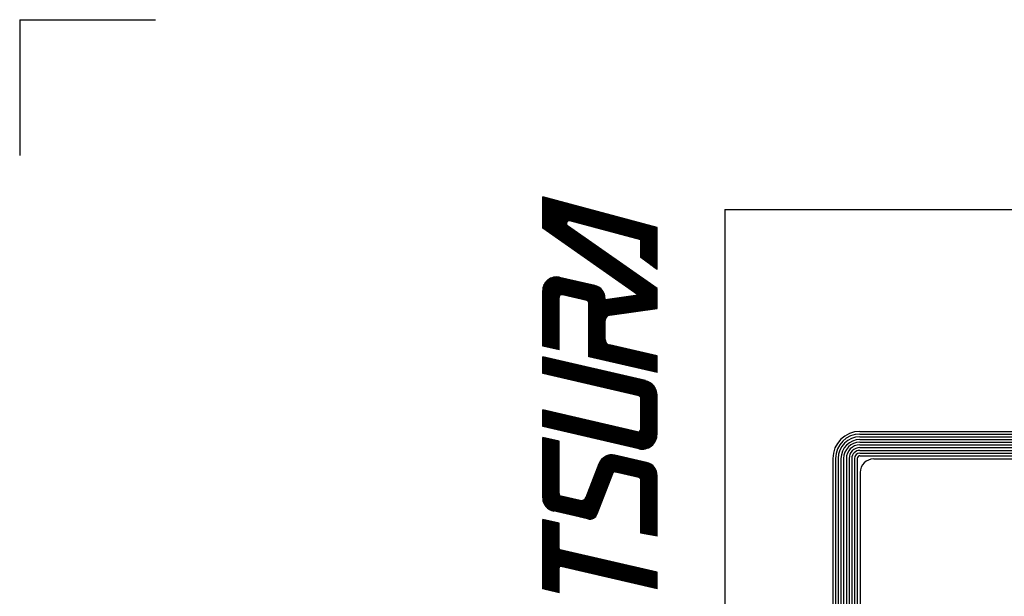
# Model space of a CAD drawing. Extents: x 0 to 1400, y 0 to 990.
# Drawn here: x 0 to 121, y 919 to 990 of the extents above; entities that cross this region are included whole.
import ezdxf

# ---------------------------------------------------------------- set-up
doc = ezdxf.new("R2010")
doc.units = 0
doc.header["$LTSCALE"] = 3.33333
for name, color, linetype in [('AM_0', 7, 'CONTINUOUS'), ('AM_2', 5, 'CONTINUOUS'), ('AM_4', 3, 'CONTINUOUS')]:
    doc.layers.add(name, color=color, linetype=linetype)

msp = doc.modelspace()

# ---------------------------------------------------------------- linework, layer by layer
at = {"layer": 'AM_0'}
for p, q in [((103.26, 939.43), (286.61, 939.43)), ((103.26, 939.1), (286.61, 939.1)), ((103.26, 938.76), (286.61, 938.76)), ((103.26, 938.43), (286.61, 938.43)), ((103.26, 938.1), (286.61, 938.1)), ((103.26, 937.76), (286.61, 937.76)), ((103.26, 937.43), (286.61, 937.43)), ((103.26, 937.1), (286.61, 937.1)), ((103.26, 936.76), (286.61, 936.76)), ((99.93, 936.1), (99.93, 886.05)), ((100.26, 936.1), (100.26, 886.05)), ((100.6, 936.1), (100.6, 886.05)), ((100.93, 936.1), (100.93, 886.05)), ((101.26, 936.1), (101.26, 886.05)), ((101.6, 936.1), (101.6, 886.05)), ((101.93, 936.1), (101.93, 886.05)), ((102.26, 936.1), (102.26, 886.05)), ((102.6, 936.1), (102.6, 886.05)), ((102.93, 936.1), (102.93, 886.05)), ((103.26, 936.43), (286.61, 936.43)), ((104.95, 936.04), (284.94, 936.04)), ((103.29, 934.37), (103.29, 887.78))]:
    msp.add_line(p, q, dxfattribs=at)
for centre, radius in [((103.26, 936.1), 3.33), ((103.26, 936.1), 3), ((103.26, 936.1), 2.67), ((103.26, 936.1), 2.33), ((103.26, 936.1), 2), ((103.26, 936.1), 1.67), ((103.26, 936.1), 1.33), ((103.26, 936.1), 1), ((103.26, 936.1), 0.667), ((103.26, 936.1), 0.333), ((104.95, 934.37), 1.67)]:
    msp.add_arc(centre, radius, 90, 180, dxfattribs=at)
at = {"layer": 'AM_2'}
for q in [(1366.67, 966.67), (86.67, 26.67)]:
    msp.add_line((86.67, 966.67), q, dxfattribs=at)
at = {"layer": 'AM_4'}
for p, q in [((0, 990), (16.67, 990)), ((0, 990), (0, 973.33)), ((64.28, 964.38), (64.28, 968.25)), ((78.33, 964.48), (64.28, 968.25)), ((78.33, 964.42), (64.28, 968.18)), ((78.33, 964.35), (64.28, 968.12)), ((78.33, 964.29), (64.28, 968.05)), ((78.33, 964.22), (64.28, 967.99)), ((78.33, 964.16), (64.28, 967.92)), ((78.33, 964.09), (64.28, 967.86)), ((78.33, 964.03), (64.28, 967.79)), ((78.33, 963.96), (64.28, 967.73)), ((78.33, 963.9), (64.28, 967.66)), ((78.33, 963.83), (64.28, 967.6)), ((78.33, 963.77), (64.28, 967.53)), ((78.33, 963.7), (64.28, 967.47)), ((78.33, 963.64), (64.28, 967.4)), ((78.33, 963.57), (64.28, 967.34)), ((78.33, 963.51), (64.28, 967.28)), ((78.33, 963.45), (64.28, 967.21)), ((78.33, 963.38), (64.28, 967.15)), ((78.33, 963.32), (64.28, 967.08)), ((78.33, 963.25), (64.28, 967.02)), ((78.33, 963.19), (64.28, 966.95)), ((78.33, 963.12), (64.28, 966.89)), ((78.33, 963.06), (64.28, 966.82)), ((78.33, 962.99), (64.28, 966.76)), ((78.33, 956.91), (64.28, 966.75)), ((78.33, 962.93), (64.28, 966.69)), ((78.33, 956.83), (64.28, 966.67)), ((78.33, 962.86), (64.28, 966.63)), ((78.33, 956.75), (64.28, 966.59)), ((78.33, 962.8), (64.28, 966.56)), ((78.33, 956.68), (64.28, 966.52)), ((78.33, 962.73), (64.28, 966.5)), ((78.33, 956.6), (64.28, 966.44)), ((78.33, 962.67), (64.28, 966.43)), ((78.33, 962.6), (64.28, 966.37)), ((78.33, 956.53), (64.28, 966.36)), ((78.33, 962.54), (64.28, 966.3)), ((78.33, 956.45), (64.28, 966.29)), ((78.33, 962.47), (64.28, 966.24)), ((78.33, 956.37), (64.28, 966.21)), ((78.33, 956.3), (64.28, 966.14)), ((78.33, 956.22), (64.28, 966.06)), ((78.33, 956.14), (64.28, 965.98)), ((78.33, 956.07), (64.28, 965.91)), ((78.33, 955.99), (64.28, 965.83)), ((78.33, 955.91), (64.28, 965.75)), ((78.33, 955.84), (64.28, 965.68)), ((78.33, 955.76), (64.28, 965.6)), ((78.33, 955.69), (64.28, 965.52)), ((78.33, 955.61), (64.28, 965.45)), ((78.33, 955.53), (64.28, 965.37)), ((78.33, 955.46), (64.28, 965.3)), ((78.33, 955.38), (64.28, 965.22)), ((78.33, 955.3), (64.28, 965.14)), ((78.33, 955.23), (64.28, 965.07)), ((78.33, 955.15), (64.28, 964.99)), ((78.33, 955.08), (64.28, 964.91)), ((78.33, 955), (64.28, 964.84)), ((78.33, 954.92), (64.28, 964.76)), ((78.33, 954.85), (64.28, 964.69)), ((78.33, 954.77), (64.28, 964.61)), ((78.33, 954.69), (64.28, 964.53)), ((78.33, 954.62), (64.28, 964.46)), ((78.33, 956.98), (67.33, 964.69)), ((76.33, 962.95), (67.6, 965.29)), ((76.4, 960.76), (76.4, 965)), ((76.46, 960.71), (76.46, 964.98)), ((76.52, 960.66), (76.52, 964.97)), ((76.58, 960.62), (76.58, 964.95)), ((76.65, 960.57), (76.65, 964.93)), ((76.71, 960.52), (76.71, 964.92)), ((76.77, 960.47), (76.77, 964.9)), ((76.83, 960.43), (76.83, 964.88)), ((76.9, 960.38), (76.9, 964.87)), ((76.96, 960.33), (76.96, 964.85)), ((77.02, 960.29), (77.02, 964.83)), ((77.08, 960.24), (77.08, 964.82)), ((77.15, 960.19), (77.15, 964.8)), ((77.21, 960.15), (77.21, 964.78)), ((77.27, 960.1), (77.27, 964.77)), ((77.33, 960.05), (77.33, 964.75)), ((77.4, 960), (77.4, 964.73)), ((77.46, 959.96), (77.46, 964.72)), ((77.52, 959.91), (77.52, 964.7)), ((77.58, 959.86), (77.58, 964.68)), ((77.65, 959.82), (77.65, 964.66)), ((77.71, 959.77), (77.71, 964.65)), ((77.77, 959.72), (77.77, 964.63)), ((77.83, 959.67), (77.83, 964.61)), ((77.9, 959.63), (77.9, 964.6)), ((77.96, 959.58), (77.96, 964.58)), ((78.02, 959.53), (78.02, 964.56)), ((78.08, 959.49), (78.08, 964.55)), ((78.15, 959.44), (78.15, 964.53)), ((78.21, 959.39), (78.21, 964.51)), ((78.27, 959.34), (78.27, 964.5)), ((78.33, 959.3), (78.33, 964.48)), ((75.96, 956.2), (64.28, 964.38)), ((76.33, 960.8), (76.33, 962.95)), ((78.33, 959.3), (76.33, 960.8)), ((65.53, 949.62), (65.53, 958.34)), ((71.36, 957), (65.53, 958.34)), ((65.59, 949.6), (65.59, 958.36)), ((65.66, 949.59), (65.66, 958.37)), ((71.25, 957.09), (65.68, 958.37)), ((65.72, 949.58), (65.72, 958.38)), ((65.78, 949.56), (65.78, 958.39)), ((65.84, 949.55), (65.84, 958.39)), ((71.08, 957.19), (65.87, 958.39)), ((65.91, 949.53), (65.91, 958.39)), ((65.97, 949.52), (65.97, 958.39)), ((66.03, 949.5), (66.03, 958.39)), ((66.09, 949.49), (66.09, 958.39)), ((66.16, 949.47), (66.16, 958.38)), ((66.22, 949.46), (66.22, 958.37)), ((70.66, 957.35), (66.32, 958.35)), ((71.91, 955.39), (64.33, 957.14)), ((64.34, 949.89), (64.34, 957.18)), ((71.93, 955.45), (64.35, 957.2)), ((71.93, 955.52), (64.37, 957.26)), ((71.94, 955.58), (64.39, 957.32)), ((71.95, 955.64), (64.41, 957.38)), ((64.41, 949.88), (64.41, 957.36)), ((71.95, 955.71), (64.44, 957.44)), ((64.47, 949.86), (64.47, 957.5)), ((71.95, 955.77), (64.47, 957.5)), ((71.94, 955.83), (64.5, 957.55)), ((64.53, 949.85), (64.53, 957.61)), ((71.94, 955.9), (64.53, 957.61)), ((71.93, 955.97), (64.57, 957.67)), ((64.59, 949.83), (64.59, 957.7)), ((71.92, 956.03), (64.61, 957.72)), ((71.91, 956.1), (64.65, 957.77)), ((64.66, 949.82), (64.66, 957.78)), ((71.89, 956.17), (64.7, 957.83)), ((64.72, 949.81), (64.72, 957.85)), ((71.87, 956.24), (64.75, 957.88)), ((64.78, 949.79), (64.78, 957.92)), ((71.84, 956.31), (64.8, 957.93)), ((64.84, 949.78), (64.84, 957.98)), ((71.82, 956.38), (64.85, 957.98)), ((64.91, 949.76), (64.91, 958.03)), ((71.78, 956.45), (64.91, 958.03)), ((64.97, 949.75), (64.97, 958.08)), ((71.75, 956.52), (64.98, 958.08)), ((65.03, 949.73), (65.03, 958.12)), ((71.7, 956.6), (65.05, 958.13)), ((65.09, 949.72), (65.09, 958.16)), ((71.65, 956.67), (65.13, 958.18)), ((65.16, 949.71), (65.16, 958.19)), ((71.6, 956.75), (65.21, 958.22)), ((65.22, 949.69), (65.22, 958.23)), ((65.28, 949.68), (65.28, 958.25)), ((71.53, 956.83), (65.31, 958.27)), ((65.34, 949.66), (65.34, 958.28)), ((71.46, 956.91), (65.41, 958.31)), ((65.41, 949.65), (65.41, 958.3)), ((65.47, 949.63), (65.47, 958.32)), ((70.01, 948.58), (70.01, 957.37)), ((70.07, 948.57), (70.07, 957.38)), ((70.14, 948.56), (70.14, 957.39)), ((70.2, 948.54), (70.2, 957.39)), ((70.26, 948.53), (70.26, 957.39)), ((70.32, 948.51), (70.32, 957.39)), ((70.39, 948.5), (70.39, 957.39)), ((70.45, 948.48), (70.45, 957.39)), ((70.51, 948.47), (70.51, 957.38)), ((70.57, 948.45), (70.57, 957.37)), ((70.64, 948.44), (70.64, 957.36)), ((70.7, 948.43), (70.7, 957.34)), ((70.76, 948.41), (70.76, 957.32)), ((70.82, 948.4), (70.82, 957.3)), ((70.89, 948.38), (70.89, 957.28)), ((70.95, 948.37), (70.95, 957.25)), ((71.01, 948.35), (71.01, 957.23)), ((71.07, 948.34), (71.07, 957.19)), ((71.14, 948.32), (71.14, 957.16)), ((71.82, 955.09), (64.28, 956.83)), ((64.28, 949.91), (64.28, 956.73)), ((71.85, 955.15), (64.29, 956.9)), ((71.87, 955.21), (64.3, 956.96)), ((71.88, 955.27), (64.31, 957.02)), ((71.9, 955.33), (64.32, 957.08)), ((69.69, 955.52), (66.69, 956.21)), ((69.95, 955.29), (78.33, 956.47)), ((69.95, 955.23), (78.33, 956.41)), ((69.95, 955.17), (78.33, 956.35)), ((69.95, 955.1), (78.33, 956.28)), ((69.95, 955.04), (78.33, 956.22)), ((69.95, 954.98), (78.33, 956.16)), ((69.95, 954.91), (78.33, 956.09)), ((69.95, 954.85), (78.33, 956.03)), ((69.95, 954.79), (78.33, 955.97)), ((71.2, 948.31), (71.2, 957.12)), ((71.26, 948.3), (71.26, 957.08)), ((71.32, 948.28), (71.32, 957.03)), ((71.39, 948.27), (71.39, 956.98)), ((71.45, 948.25), (71.45, 956.92)), ((71.51, 948.24), (71.51, 956.85)), ((71.57, 948.22), (71.57, 956.78)), ((71.64, 948.21), (71.64, 956.7)), ((71.7, 948.19), (71.7, 956.6)), ((71.76, 948.18), (71.76, 956.49)), ((71.82, 948.17), (71.82, 956.36)), ((71.89, 948.15), (71.89, 956.18)), ((71.95, 955.64), (75.96, 956.2)), ((78.33, 954.52), (78.33, 956.98)), ((66.28, 949.45), (66.28, 955.89)), ((69.95, 954.73), (78.33, 955.9)), ((69.95, 954.66), (78.33, 955.84)), ((69.95, 954.6), (78.33, 955.78)), ((69.95, 954.54), (78.33, 955.71)), ((69.95, 954.47), (78.33, 955.65)), ((69.95, 954.41), (78.33, 955.59)), ((69.95, 954.35), (78.33, 955.53)), ((69.95, 954.28), (78.33, 955.46)), ((69.95, 954.22), (78.33, 955.4)), ((69.95, 954.16), (78.33, 955.34)), ((69.95, 954.09), (78.33, 955.27)), ((69.95, 954.03), (78.33, 955.21)), ((69.95, 948.6), (69.95, 955.2)), ((69.95, 953.97), (78.33, 955.15)), ((69.95, 953.91), (78.33, 955.08)), ((69.95, 953.84), (78.33, 955.02)), ((69.95, 953.78), (78.33, 954.96)), ((69.95, 953.72), (78.33, 954.89)), ((69.95, 953.65), (78.33, 954.83)), ((69.95, 953.59), (78.33, 954.77)), ((69.95, 953.53), (78.33, 954.7)), ((71.95, 955.64), (71.95, 955.73)), ((69.95, 953.46), (78.33, 954.64)), ((69.95, 953.4), (78.33, 954.58)), ((72.52, 953.7), (78.33, 954.52)), ((71.95, 950.72), (71.95, 953.04)), ((66.28, 949.45), (64.28, 949.91)), ((78.33, 948.65), (69.95, 950.59)), ((78.33, 948.59), (69.95, 950.52)), ((78.33, 948.52), (69.95, 950.46)), ((78.33, 948.46), (69.95, 950.39)), ((78.33, 948.39), (69.95, 950.33)), ((78.33, 948.33), (69.95, 950.27)), ((78.33, 948.27), (69.95, 950.2)), ((78.33, 948.2), (69.95, 950.14)), ((78.33, 948.14), (69.95, 950.07)), ((78.33, 948.07), (69.95, 950.01)), ((78.33, 948.01), (69.95, 949.95)), ((78.33, 947.95), (69.95, 949.88)), ((78.33, 948.72), (72.47, 950.07)), ((78.33, 947.88), (69.95, 949.82)), ((78.33, 947.82), (69.95, 949.75)), ((78.33, 947.75), (69.95, 949.69)), ((78.33, 947.69), (69.95, 949.63)), ((78.33, 947.63), (69.95, 949.56)), ((78.33, 947.56), (69.95, 949.5)), ((78.33, 947.5), (69.95, 949.43)), ((78.33, 947.43), (69.95, 949.37)), ((78.33, 947.37), (69.95, 949.3)), ((78.33, 947.3), (69.95, 949.24)), ((78.33, 947.24), (69.95, 949.18)), ((78.33, 947.18), (69.95, 949.11)), ((78.33, 947.11), (69.95, 949.05)), ((78.33, 947.05), (69.95, 948.98)), ((78.33, 946.98), (69.95, 948.92)), ((78.33, 946.92), (69.95, 948.86)), ((78.33, 946.86), (69.95, 948.79)), ((78.33, 946.79), (69.95, 948.73)), ((78.33, 946.73), (69.95, 948.66)), ((78.33, 946.66), (78.33, 948.72)), ((76.91, 945.66), (64.28, 948.57)), ((64.28, 946.52), (64.28, 948.57)), ((77.36, 945.49), (64.28, 948.51)), ((77.53, 945.39), (64.28, 948.45)), ((77.66, 945.29), (64.28, 948.38)), ((77.76, 945.21), (64.28, 948.32)), ((77.84, 945.12), (64.28, 948.25)), ((77.91, 945.04), (64.28, 948.19)), ((77.97, 944.96), (64.28, 948.12)), ((78.03, 944.89), (64.28, 948.06)), ((78.07, 944.81), (64.28, 948)), ((78.12, 944.74), (64.28, 947.93)), ((78.15, 944.67), (64.28, 947.87)), ((78.18, 944.59), (64.28, 947.8)), ((78.21, 944.52), (64.28, 947.74)), ((78.24, 944.45), (64.28, 947.68)), ((78.26, 944.38), (64.28, 947.61)), ((78.28, 944.32), (64.28, 947.55)), ((78.29, 944.25), (64.28, 947.48)), ((78.33, 946.66), (69.95, 948.6)), ((78.31, 944.18), (64.28, 947.42)), ((78.32, 944.11), (64.28, 947.36)), ((78.32, 944.05), (64.28, 947.29)), ((78.33, 943.98), (64.28, 947.23)), ((78.33, 943.92), (64.28, 947.16)), ((78.33, 943.85), (64.28, 947.1)), ((78.33, 943.79), (64.28, 947.03)), ((78.33, 943.73), (64.28, 946.97)), ((78.32, 943.66), (64.28, 946.91)), ((78.31, 943.6), (64.28, 946.84)), ((78.3, 943.54), (64.28, 946.78)), ((78.29, 943.48), (64.28, 946.71)), ((78.28, 943.42), (64.28, 946.65)), ((78.26, 943.36), (64.28, 946.59)), ((76.08, 943.8), (64.28, 946.52)), ((76.4, 937.25), (76.4, 945.7)), ((76.46, 937.25), (76.46, 945.7)), ((76.52, 937.25), (76.52, 945.7)), ((76.58, 937.25), (76.58, 945.7)), ((76.65, 937.25), (76.65, 945.7)), ((76.71, 937.26), (76.71, 945.69)), ((76.77, 937.27), (76.77, 945.68)), ((76.83, 937.28), (76.83, 945.67)), ((76.9, 937.29), (76.9, 945.66)), ((76.96, 937.31), (76.96, 945.65)), ((77.02, 937.32), (77.02, 945.63)), ((77.08, 937.34), (77.08, 945.61)), ((77.15, 937.37), (77.15, 945.59)), ((77.21, 937.39), (77.21, 945.56)), ((77.27, 937.42), (77.27, 945.53)), ((77.33, 937.45), (77.33, 945.5)), ((77.4, 937.48), (77.4, 945.47)), ((77.46, 937.52), (77.46, 945.43)), ((77.52, 937.56), (77.52, 945.39)), ((77.58, 937.6), (77.58, 945.35)), ((77.65, 937.65), (77.65, 945.3)), ((77.71, 937.7), (77.71, 945.25)), ((77.77, 937.76), (77.77, 945.19)), ((77.83, 937.82), (77.83, 945.13)), ((77.9, 937.89), (77.9, 945.06)), ((77.96, 937.97), (77.96, 944.98)), ((78.02, 938.06), (78.02, 944.9)), ((78.08, 938.16), (78.08, 944.8)), ((78.15, 938.27), (78.15, 944.68)), ((78.21, 938.42), (78.21, 944.54)), ((78.27, 938.61), (78.27, 944.35)), ((78.33, 939.08), (78.33, 943.87)), ((76.33, 939.71), (76.33, 943.47)), ((75.92, 939.39), (64.28, 942.07)), ((64.28, 940.02), (64.28, 942.07)), ((78.31, 938.77), (64.28, 942.01)), ((78.3, 938.71), (64.28, 941.95)), ((78.28, 938.65), (64.28, 941.88)), ((78.27, 938.59), (64.28, 941.82)), ((78.25, 938.53), (64.28, 941.75)), ((78.23, 938.47), (64.28, 941.69)), ((78.21, 938.41), (64.28, 941.62)), ((78.18, 938.35), (64.28, 941.56)), ((78.16, 938.29), (64.28, 941.5)), ((78.13, 938.24), (64.28, 941.43)), ((78.1, 938.18), (64.28, 941.37)), ((78.06, 938.12), (64.28, 941.3)), ((78.03, 938.07), (64.28, 941.24)), ((77.99, 938.01), (64.28, 941.18)), ((77.95, 937.96), (64.28, 941.11)), ((77.9, 937.9), (64.28, 941.05)), ((77.86, 937.85), (64.28, 940.98)), ((77.81, 937.8), (64.28, 940.92)), ((77.75, 937.74), (64.28, 940.86)), ((77.7, 937.69), (64.28, 940.79)), ((77.64, 937.64), (64.28, 940.73)), ((77.57, 937.59), (64.28, 940.66)), ((77.5, 937.55), (64.28, 940.6)), ((77.43, 937.5), (64.28, 940.53)), ((77.34, 937.45), (64.28, 940.47)), ((77.25, 937.41), (64.28, 940.41)), ((77.16, 937.37), (64.28, 940.34)), ((77.04, 937.33), (64.28, 940.28)), ((76.92, 937.3), (64.28, 940.21)), ((76.76, 937.27), (64.28, 940.15)), ((76.56, 937.25), (64.28, 940.09)), ((76.09, 937.3), (64.28, 940.02)), ((64.28, 931.28), (64.28, 938.69)), ((66.28, 938.23), (64.28, 938.69)), ((64.34, 930.83), (64.34, 938.67)), ((64.41, 930.65), (64.41, 938.66)), ((64.47, 930.51), (64.47, 938.64)), ((64.53, 930.4), (64.53, 938.63)), ((64.59, 930.31), (64.59, 938.62)), ((64.66, 930.23), (64.66, 938.6)), ((64.72, 930.16), (64.72, 938.59)), ((64.78, 930.09), (64.78, 938.57)), ((64.84, 930.03), (64.84, 938.56)), ((64.91, 929.98), (64.91, 938.54)), ((64.91, 929.98), (64.91, 938.54)), ((64.97, 929.93), (64.97, 938.53)), ((65.03, 929.89), (65.03, 938.51)), ((65.09, 929.85), (65.09, 938.5)), ((65.16, 929.81), (65.16, 938.49)), ((65.22, 929.78), (65.22, 938.47)), ((65.28, 929.75), (65.28, 938.46)), ((65.34, 929.73), (65.34, 938.44)), ((65.41, 929.7), (65.41, 938.43)), ((65.47, 929.68), (65.47, 938.41)), ((65.53, 929.67), (65.53, 938.4)), ((65.59, 929.65), (65.59, 938.38)), ((65.66, 929.64), (65.66, 938.37)), ((65.66, 929.64), (65.66, 938.37)), ((65.72, 929.62), (65.72, 938.36)), ((65.78, 929.61), (65.78, 938.34)), ((65.84, 929.59), (65.84, 938.33)), ((65.91, 929.58), (65.91, 938.31)), ((65.97, 929.57), (65.97, 938.3)), ((66.03, 929.55), (66.03, 938.28)), ((66.09, 929.54), (66.09, 938.27)), ((66.16, 929.52), (66.16, 938.26)), ((66.22, 929.51), (66.22, 938.24)), ((66.28, 931.81), (66.28, 938.23)), ((68.76, 928.92), (71.43, 935.87)), ((68.82, 928.91), (71.55, 936.02)), ((68.88, 928.89), (71.66, 936.12)), ((68.94, 928.88), (71.76, 936.21)), ((69.01, 928.86), (71.85, 936.27)), ((69.07, 928.85), (71.94, 936.32)), ((69.13, 928.84), (72.02, 936.37)), ((69.19, 928.82), (72.1, 936.41)), ((69.25, 928.81), (72.18, 936.44)), ((69.31, 928.79), (72.26, 936.47)), ((69.37, 928.78), (72.33, 936.49)), ((69.44, 928.77), (72.41, 936.51)), ((69.5, 928.75), (72.48, 936.52)), ((69.56, 928.74), (72.55, 936.53)), ((69.62, 928.72), (72.62, 936.54)), ((69.63, 931.36), (71.21, 935.47)), ((69.68, 928.71), (72.69, 936.54)), ((69.74, 928.69), (72.76, 936.54)), ((69.81, 928.68), (72.82, 936.54)), ((69.87, 928.67), (72.89, 936.54)), ((69.93, 928.66), (72.95, 936.53)), ((70, 928.65), (73.02, 936.53)), ((70.06, 928.65), (73.08, 936.51)), ((70.13, 928.65), (73.14, 936.5)), ((70.2, 928.66), (73.2, 936.49)), ((70.27, 928.68), (73.26, 936.47)), ((70.35, 928.7), (73.33, 936.46)), ((70.43, 928.73), (73.39, 936.44)), ((70.51, 928.76), (73.45, 936.43)), ((70.59, 928.82), (73.51, 936.42)), ((70.69, 928.89), (73.57, 936.4)), ((70.79, 928.99), (73.63, 936.39)), ((78.33, 933.7), (71.17, 935.35)), ((78.33, 933.76), (71.19, 935.41)), ((78.33, 933.83), (71.21, 935.47)), ((78.33, 933.89), (71.23, 935.53)), ((78.33, 933.96), (71.26, 935.59)), ((78.33, 934.02), (71.29, 935.65)), ((78.33, 934.08), (71.32, 935.7)), ((78.32, 934.15), (71.35, 935.76)), ((78.32, 934.22), (71.39, 935.82)), ((78.31, 934.28), (71.43, 935.87)), ((78.29, 934.35), (71.47, 935.93)), ((78.27, 934.42), (71.51, 935.98)), ((78.25, 934.49), (71.56, 936.03)), ((78.23, 934.56), (71.61, 936.08)), ((78.2, 934.63), (71.67, 936.14)), ((78.17, 934.7), (71.73, 936.19)), ((78.13, 934.77), (71.8, 936.23)), ((78.09, 934.85), (71.87, 936.28)), ((78.04, 934.92), (71.94, 936.33)), ((77.98, 935), (72.03, 936.37)), ((77.92, 935.08), (72.12, 936.42)), ((77.84, 935.16), (72.23, 936.46)), ((77.75, 935.25), (72.35, 936.49)), ((77.63, 935.34), (72.49, 936.52)), ((77.47, 935.44), (72.68, 936.54)), ((77.04, 935.6), (73.14, 936.5)), ((76.4, 926.9), (76.4, 935.62)), ((76.46, 926.89), (76.46, 935.63)), ((76.52, 926.88), (76.52, 935.64)), ((76.58, 926.87), (76.58, 935.64)), ((76.65, 926.85), (76.65, 935.64)), ((76.71, 926.84), (76.71, 935.64)), ((76.77, 926.83), (76.77, 935.64)), ((76.83, 926.82), (76.83, 935.64)), ((76.9, 926.81), (76.9, 935.63)), ((76.96, 926.8), (76.96, 935.62)), ((77.02, 926.79), (77.02, 935.61)), ((77.08, 926.78), (77.08, 935.59)), ((77.15, 926.77), (77.15, 935.57)), ((77.21, 926.76), (77.21, 935.55)), ((77.27, 926.74), (77.27, 935.53)), ((77.33, 926.73), (77.33, 935.5)), ((77.4, 926.72), (77.4, 935.48)), ((77.46, 926.71), (77.46, 935.44)), ((77.52, 926.7), (77.52, 935.41)), ((77.58, 926.69), (77.58, 935.37)), ((70.98, 929.29), (72.89, 934.27)), ((78.33, 933.31), (71.1, 934.98)), ((78.33, 933.44), (71.11, 935.11)), ((78.33, 933.38), (71.11, 935.05)), ((78.33, 933.51), (71.12, 935.17)), ((78.33, 933.57), (71.14, 935.23)), ((78.33, 933.63), (71.15, 935.29)), ((76.08, 933.77), (73.2, 934.44)), ((77.65, 926.68), (77.65, 935.33)), ((77.71, 926.67), (77.71, 935.28)), ((77.77, 926.66), (77.77, 935.23)), ((77.83, 926.65), (77.83, 935.17)), ((77.9, 926.63), (77.9, 935.1)), ((77.96, 926.62), (77.96, 935.03)), ((78.02, 926.61), (78.02, 934.95)), ((78.08, 926.6), (78.08, 934.85)), ((78.15, 926.59), (78.15, 934.74)), ((78.21, 926.58), (78.21, 934.61)), ((78.27, 926.57), (78.27, 934.43)), ((76.33, 926.91), (76.33, 933.45)), ((78.33, 926.56), (78.33, 933.98)), ((71.3, 930.13), (64.35, 931.74)), ((71.32, 930.19), (64.36, 931.8)), ((71.34, 930.25), (64.38, 931.86)), ((71.37, 930.31), (64.41, 931.91)), ((71.16, 929.78), (64.28, 931.37)), ((71.14, 929.72), (64.28, 931.3)), ((71.12, 929.66), (64.28, 931.24)), ((71.21, 929.9), (64.29, 931.49)), ((71.19, 929.84), (64.29, 931.43)), ((71.1, 929.6), (64.29, 931.17)), ((71.07, 929.54), (64.29, 931.11)), ((71.23, 929.95), (64.3, 931.55)), ((71.05, 929.48), (64.3, 931.04)), ((71.03, 929.42), (64.31, 930.97)), ((71.25, 930.01), (64.32, 931.62)), ((71, 929.37), (64.32, 930.91)), ((71.28, 930.07), (64.33, 931.68)), ((70.98, 929.31), (64.34, 930.84)), ((70.96, 929.25), (64.36, 930.77)), ((70.93, 929.19), (64.39, 930.7)), ((70.9, 929.13), (64.41, 930.63)), ((70.86, 929.08), (64.45, 930.56)), ((68.86, 930.95), (66.54, 931.49)), ((70.82, 929.02), (64.48, 930.49)), ((70.78, 928.97), (64.53, 930.41)), ((70.72, 928.92), (64.57, 930.34)), ((70.66, 928.87), (64.63, 930.26)), ((70.6, 928.82), (64.7, 930.18)), ((70.52, 928.77), (64.77, 930.1)), ((70.43, 928.73), (64.87, 930.01)), ((70.32, 928.69), (64.98, 929.92)), ((70.17, 928.66), (65.15, 929.82)), ((69.82, 928.68), (65.57, 929.66)), ((66.28, 928.16), (64.28, 928.62)), ((64.28, 920.07), (64.28, 928.62)), ((64.34, 920.05), (64.34, 928.61)), ((64.41, 920.04), (64.41, 928.59)), ((64.47, 920.03), (64.47, 928.58)), ((64.53, 920.01), (64.53, 928.56)), ((64.59, 920), (64.59, 928.55)), ((64.66, 919.98), (64.66, 928.54)), ((64.72, 919.97), (64.72, 928.52)), ((64.78, 919.95), (64.78, 928.51)), ((64.84, 919.94), (64.84, 928.49)), ((64.91, 919.93), (64.91, 928.48)), ((64.97, 919.91), (64.97, 928.46)), ((65.03, 919.9), (65.03, 928.45)), ((65.09, 919.88), (65.09, 928.43)), ((65.16, 919.87), (65.16, 928.42)), ((65.22, 919.85), (65.22, 928.41)), ((65.28, 919.84), (65.28, 928.39)), ((65.34, 919.82), (65.34, 928.38)), ((65.41, 919.81), (65.41, 928.36)), ((65.47, 919.8), (65.47, 928.35)), ((65.53, 919.78), (65.53, 928.33)), ((65.59, 919.77), (65.59, 928.32)), ((65.66, 919.75), (65.66, 928.3)), ((65.72, 919.74), (65.72, 928.29)), ((65.78, 919.72), (65.78, 928.28)), ((65.84, 919.71), (65.84, 928.26)), ((65.91, 919.69), (65.91, 928.25)), ((65.97, 919.68), (65.97, 928.23)), ((66.03, 919.67), (66.03, 928.22)), ((66.09, 919.65), (66.09, 928.2)), ((66.16, 919.64), (66.16, 928.19)), ((66.22, 919.62), (66.22, 928.17)), ((66.28, 925.05), (66.28, 928.16)), ((78.33, 926.56), (76.33, 926.91)), ((78.33, 922.08), (64.28, 925.32)), ((78.33, 922.01), (64.28, 925.25)), ((78.33, 921.95), (64.28, 925.19)), ((78.33, 921.88), (64.28, 925.13)), ((78.33, 921.82), (64.28, 925.06)), ((78.33, 921.75), (64.28, 925)), ((78.33, 921.69), (64.28, 924.93)), ((78.33, 921.63), (64.28, 924.87)), ((78.33, 921.56), (64.28, 924.81)), ((78.33, 921.5), (64.28, 924.74)), ((78.33, 921.43), (64.28, 924.68)), ((78.33, 921.37), (64.28, 924.61)), ((78.33, 921.31), (64.28, 924.55)), ((78.33, 921.24), (64.28, 924.49)), ((78.33, 922.14), (66.41, 924.89)), ((78.33, 921.18), (64.28, 924.42)), ((78.33, 921.11), (64.28, 924.36)), ((78.33, 921.05), (64.28, 924.29)), ((78.33, 920.98), (64.28, 924.23)), ((78.33, 920.92), (64.28, 924.16)), ((78.33, 920.86), (64.28, 924.1)), ((78.33, 920.79), (64.28, 924.04)), ((78.33, 920.73), (64.28, 923.97)), ((78.33, 920.66), (64.28, 923.91)), ((78.33, 920.6), (64.28, 923.84)), ((78.33, 920.54), (64.28, 923.78)), ((78.33, 920.47), (64.28, 923.72)), ((78.33, 920.41), (64.28, 923.65)), ((78.33, 920.34), (64.28, 923.59)), ((78.33, 920.28), (64.28, 923.52)), ((78.33, 920.21), (64.28, 923.46)), ((78.33, 920.15), (64.28, 923.39)), ((66.28, 919.61), (66.28, 922.66)), ((78.33, 920.09), (66.49, 922.82)), ((78.33, 920.09), (78.33, 922.14)), ((66.28, 919.61), (64.28, 920.07))]:
    msp.add_line(p, q, dxfattribs=at)
for centre, radius, start, end in [((67.52, 964.96), 1.97, 75, 235), ((67.52, 964.96), 1.93, 75, 235), ((67.52, 964.96), 1.9, 75, 235), ((67.52, 964.96), 1.87, 75, 235), ((67.52, 964.96), 1.83, 75, 235), ((67.52, 964.96), 1.8, 75, 235), ((67.52, 964.96), 1.77, 75, 235), ((67.52, 964.96), 1.73, 75, 235), ((67.52, 964.96), 1.7, 75, 235), ((67.52, 964.96), 1.67, 75, 235), ((67.52, 964.96), 1.63, 75, 235), ((67.52, 964.96), 1.6, 75, 235), ((67.52, 964.96), 1.57, 75, 235), ((67.52, 964.96), 1.53, 75, 235), ((67.52, 964.96), 1.5, 75, 235), ((67.52, 964.96), 1.47, 75, 235), ((67.52, 964.96), 1.43, 75, 235), ((67.52, 964.96), 1.4, 75, 235), ((67.52, 964.96), 1.37, 75, 235), ((67.52, 964.96), 1.33, 75, 235), ((67.52, 964.96), 1.3, 75, 235), ((67.52, 964.96), 1.27, 75, 235), ((67.52, 964.96), 1.23, 75, 235), ((67.52, 964.96), 1.2, 75, 235), ((67.52, 964.96), 1.17, 75, 235), ((67.52, 964.96), 1.13, 75, 235), ((67.52, 964.96), 1.1, 75, 235), ((67.52, 964.96), 1.07, 75, 235), ((67.52, 964.96), 1.03, 75, 235), ((67.52, 964.96), 1, 75, 235), ((67.52, 964.96), 0.967, 75, 235), ((67.52, 964.96), 0.933, 75, 235), ((67.52, 964.96), 0.9, 75, 235), ((67.52, 964.96), 0.867, 75, 235), ((67.52, 964.96), 0.833, 75, 235), ((67.52, 964.96), 0.8, 75, 235), ((67.52, 964.96), 0.767, 75, 235), ((67.52, 964.96), 0.733, 75, 235), ((67.52, 964.96), 0.7, 75, 235), ((67.52, 964.96), 0.667, 75, 235), ((67.52, 964.96), 0.667, 75, 235), ((67.52, 964.96), 0.633, 75, 235), ((67.52, 964.96), 0.6, 75, 235), ((67.52, 964.96), 0.567, 75, 235), ((67.52, 964.96), 0.533, 75, 235), ((67.52, 964.96), 0.5, 75, 235), ((67.52, 964.96), 0.467, 75, 235), ((67.52, 964.96), 0.433, 75, 235), ((67.52, 964.96), 0.4, 75, 235), ((67.52, 964.96), 0.367, 75, 235), ((67.52, 964.96), 0.333, 75, 235), ((65.95, 956.73), 1.67, 77, 180), ((70.28, 955.73), 1.67, 0, 77), ((66.61, 955.89), 0.667, 77, 180), ((66.61, 955.89), 0.633, 77, 180), ((66.61, 955.89), 0.6, 77, 180), ((66.61, 955.89), 0.567, 77, 180), ((66.61, 955.89), 0.533, 77, 180), ((66.61, 955.89), 0.5, 77, 180), ((66.61, 955.89), 0.467, 77, 180), ((66.61, 955.89), 0.433, 77, 180), ((66.61, 955.89), 0.4, 77, 180), ((66.61, 955.89), 0.367, 77, 180), ((66.61, 955.89), 0.333, 77, 180), ((69.61, 955.2), 0.333, 0, 77), ((69.61, 955.2), 0.4, 0, 77), ((69.61, 955.2), 0.367, 0, 77), ((69.61, 955.2), 0.433, 0, 77), ((69.61, 955.2), 0.467, 0, 77), ((69.61, 955.2), 0.5, 0, 77), ((72.61, 953.04), 1, 98, 180), ((72.61, 953.04), 0.967, 98, 180), ((72.61, 953.04), 0.933, 98, 180), ((72.61, 953.04), 0.9, 98, 180), ((72.61, 953.04), 0.867, 98, 180), ((72.61, 953.04), 0.833, 98, 180), ((72.61, 953.04), 0.8, 98, 180), ((72.61, 953.04), 0.767, 98, 180), ((72.61, 953.04), 0.733, 98, 180), ((72.61, 953.04), 0.7, 98, 180), ((72.61, 953.04), 0.667, 98, 180), ((72.61, 950.72), 1, 180, 257), ((72.61, 950.72), 0.967, 180, 257), ((72.61, 950.72), 0.933, 180, 257), ((72.61, 950.72), 0.9, 180, 257), ((72.61, 950.72), 0.867, 180, 257), ((72.61, 950.72), 0.833, 180, 257), ((72.61, 950.72), 0.8, 180, 257), ((72.61, 950.72), 0.767, 180, 257), ((72.61, 950.72), 0.733, 180, 257), ((72.61, 950.72), 0.7, 180, 257), ((72.61, 950.72), 0.667, 180, 257), ((76.5, 943.87), 1.83, 0, 77), ((76, 943.47), 0.367, 0, 77), ((76, 943.47), 0.4, 0, 77), ((76, 943.47), 0.467, 0, 77), ((76, 943.47), 0.433, 0, 77), ((76, 943.47), 0.5, 0, 77), ((76, 943.47), 0.533, 0, 77), ((76, 943.47), 0.6, 0, 77), ((76, 943.47), 0.567, 0, 77), ((76, 943.47), 0.633, 0, 77), ((76, 943.47), 0.667, 0, 77), ((76, 943.47), 0.333, 0, 77), ((76, 939.71), 0.667, 257, 0), ((76, 939.71), 0.6, 257, 0), ((76, 939.71), 0.633, 257, 0), ((76, 939.71), 0.567, 257, 0), ((76, 939.71), 0.533, 257, 0), ((76, 939.71), 0.467, 257, 0), ((76, 939.71), 0.5, 257, 0), ((76, 939.71), 0.433, 257, 0), ((76, 939.71), 0.4, 257, 0), ((76, 939.71), 0.333, 257, 0), ((76, 939.71), 0.367, 257, 0), ((76.5, 939.08), 1.83, 257, 0), ((72.76, 934.88), 1.67, 77, 159), ((76.67, 933.98), 1.67, 0, 77), ((73.14, 934.18), 0.433, 77, 159), ((73.14, 934.18), 0.4, 77, 159), ((73.14, 934.18), 0.367, 77, 159), ((73.14, 934.18), 0.333, 77, 159), ((73.14, 934.18), 0.3, 77, 159), ((73.14, 934.18), 0.267, 77, 159), ((76, 933.45), 0.333, 0, 77), ((76, 933.45), 0.367, 0, 77), ((76, 933.45), 0.4, 0, 77), ((76, 933.45), 0.467, 0, 77), ((76, 933.45), 0.433, 0, 77), ((76, 933.45), 0.5, 0, 77), ((66.61, 931.81), 0.5, 180, 257), ((66.61, 931.81), 0.467, 180, 257), ((66.61, 931.81), 0.433, 180, 257), ((66.61, 931.81), 0.4, 180, 257), ((66.61, 931.81), 0.367, 180, 257), ((66.61, 931.81), 0.333, 180, 257), ((65.95, 931.28), 1.67, 180, 260), ((69.01, 931.6), 1, 257, 339), ((69.01, 931.6), 0.967, 257, 339), ((69.01, 931.6), 0.9, 257, 339), ((69.01, 931.6), 0.933, 257, 339), ((69.01, 931.6), 0.867, 257, 339), ((69.01, 931.6), 0.833, 257, 339), ((69.01, 931.6), 0.767, 257, 339), ((69.01, 931.6), 0.8, 257, 339), ((69.01, 931.6), 0.733, 257, 339), ((69.01, 931.6), 0.7, 257, 339), ((69.01, 931.6), 0.667, 257, 339), ((70.04, 929.65), 1, 257, 339), ((66.45, 925.05), 0.333, 180, 257), ((66.45, 925.05), 0.3, 180, 257), ((66.45, 925.05), 0.267, 180, 257), ((66.45, 925.05), 0.233, 180, 257), ((66.45, 925.05), 0.2, 180, 257), ((66.45, 925.05), 0.167, 180, 257), ((66.45, 922.66), 0.333, 77, 180), ((66.45, 922.66), 0.3, 77, 180), ((66.45, 922.66), 0.267, 77, 180), ((66.45, 922.66), 0.233, 77, 180), ((66.45, 922.66), 0.2, 77, 180), ((66.45, 922.66), 0.167, 77, 180)]:
    msp.add_arc(centre, radius, start, end, dxfattribs=at)

doc.saveas('drawing.dxf')
